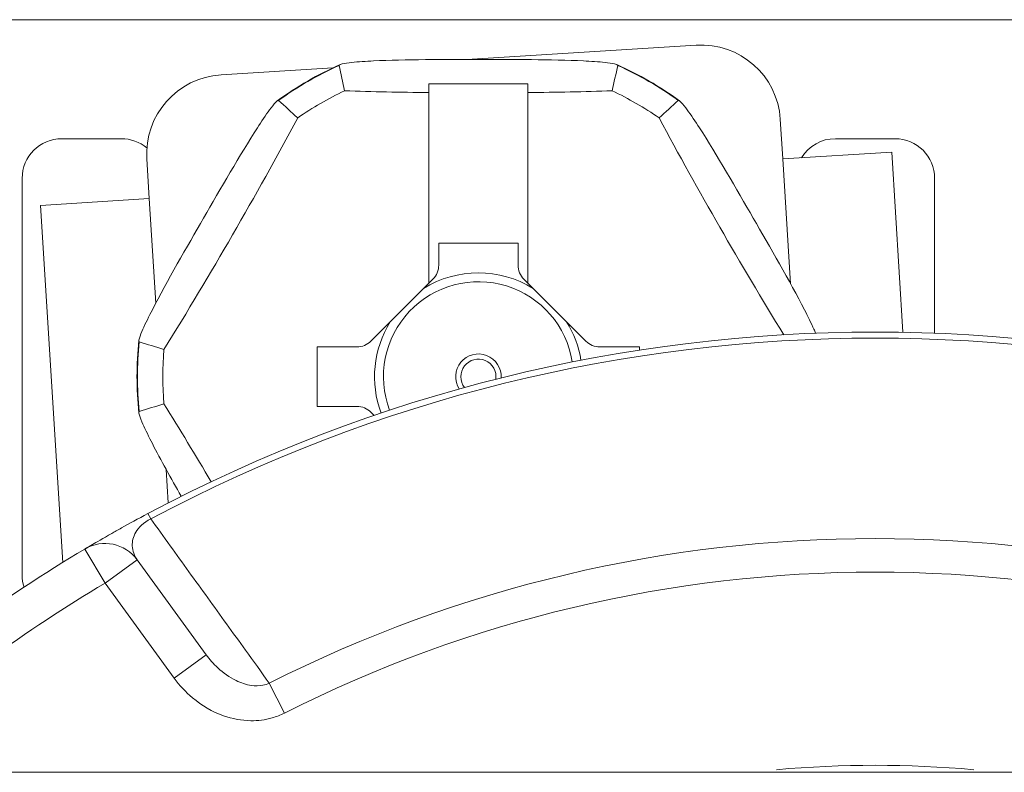
# Model space of a CAD drawing. Units: inches. Extents: x 0.1 to 10.9, y 0.1 to 8.4.
# Drawn here: x 9.2 to 9.3, y 4.8 to 4.9 of the extents above; entities that cross this region are included whole.
import ezdxf

# ---------------------------------------------------------------- set-up
doc = ezdxf.new("R2010")
doc.units = ezdxf.units.IN
doc.header["$MEASUREMENT"] = 0
doc.layers.add('Visible (ANSI)', color=7, linetype='Continuous', lineweight=5)
doc.layers.add('Visible Narrow (ANSI)', color=7, linetype='Continuous', lineweight=5)

msp = doc.modelspace()

# ---------------------------------------------------------------- linework, layer by layer
at = {"layer": 'Visible (ANSI)'}
for p, q in [((9.199374999999957, 4.851156249999998), (9.400624999999957, 4.851156249999998)), ((9.28026305191164, 4.84835287612895), (9.254977833086318, 4.846770753387152)), ((9.24021054832166, 4.845846748844333), (9.227865523451438, 4.845074307651315)), ((9.250781249999976, 4.84311353017255), (9.250781249999976, 4.844081899357901)), ((9.250781249999976, 4.844081899357901), (9.261718749999975, 4.844081899357901)), ((9.261718749999975, 4.84311353017255), (9.261718749999975, 4.844081899357901)), ((9.250781249999982, 4.822086751582308), (9.250781249999976, 4.84311353017255)), ((9.26171874999998, 4.84311353017255), (9.26171874999998, 4.822086751582308)), ((9.289815615441082, 4.835799922093507), (9.28954240140128, 4.840166382798526)), ((9.210312499999956, 4.83803190625), (9.216874999999957, 4.83803190625)), ((9.295624999999957, 4.83803190625), (9.302187499999954, 4.83803190625)), ((9.301823382379874, 4.836551260702965), (9.289815615441084, 4.835799922093507)), ((9.301823382379874, 4.836551260702966), (9.303067026038274, 4.816675557502011)), ((9.219679030121013, 4.835794958161673), (9.219952244160817, 4.831428497456658)), ((9.205937499999957, 4.789906906249998), (9.205937499999957, 4.833656906249998)), ((9.306562499999957, 4.833656906249998), (9.306562499999957, 4.816576876370056)), ((9.207944477222016, 4.830677158847199), (9.219952244160817, 4.831428497456658)), ((9.210409004323166, 4.791289502373259), (9.207944477222016, 4.830677158847199)), ((9.251874999999975, 4.826492843750001), (9.251874999999975, 4.824086593749998)), ((9.260624999999976, 4.826492843750001), (9.251874999999975, 4.826492843750001)), ((9.260624999999976, 4.824086593749998), (9.260624999999976, 4.826492843750001)), ((9.250781249999982, 4.822086751582308), (9.244398358583826, 4.815703860166153)), ((9.250781249999976, 4.822086751582308), (9.251234296083824, 4.822539797666153)), ((9.261718749999975, 4.822086751582308), (9.26126570391613, 4.822539797666153)), ((9.268101641416132, 4.815703860166153), (9.26171874999998, 4.822086751582308)), ((9.238476562499981, 4.815063156249999), (9.238476562499981, 4.808500656249998)), ((9.24285156249998, 4.815063156249999), (9.238476562499981, 4.815063156249999)), ((9.27402343749998, 4.815063156249999), (9.269648437499981, 4.815063156249999)), ((9.27402343749998, 4.814714149697221), (9.27402343749998, 4.815063156249999)), ((9.238476562499981, 4.808500656249998), (9.242851562499975, 4.808500656249998)), ((9.244398358583826, 4.807859952333846), (9.244748561945867, 4.807509748971802)), ((9.226234750160362, 4.781101656817233), (9.218623601656923, 4.791577504011388)), ((9.436281683081424, 4.768140391747675), (9.163718316918679, 4.768140391747676))]:
    msp.add_line(p, q, dxfattribs=at)
for centre, radius, start, end in [((9.280809479991246, 4.839619954718918), 0.00875, 3.58038949604718, 93.58038949604268), ((9.256249999999971, 4.811781906250001), 0.0376520585243031, 113.9079477340642, 126.0920522658951), ((9.256249999999971, 4.811781906250001), 0.0376520585243031, 53.90794773404702, 66.09205226593622), ((9.228411951531044, 4.83634138624128), 0.00875, 93.58038949604268, 183.5803894960426), ((9.256249999999977, 4.81178190625), 0.0348098125672948, 115.0771655405647, 124.9228344594494), ((9.256249999999977, 4.811781906250001), 0.0348098125672941, 55.07716554055061, 64.9228344594374), ((9.210312499999956, 4.833656906249998), 0.004375, 90, 180), ((9.216874999999957, 4.833656906249998), 0.0043749999999997, 49.9965894309809, 90), ((9.295624999999957, 4.833656906249998), 0.004375, 90, 148.7045832396958), ((9.302187499999954, 4.833656906249998), 0.004375, 0, 90), ((9.249687499999975, 4.824086593749998), 0.0021875, 315.000000000013, 0), ((9.262812499999974, 4.824086593749998), 0.0021875, 180, 225.0000000000129), ((9.300000000000036, 4.646078124999995), 0.1706250000000001, 61.96467409689215, 118.0353259158235), ((9.256249999999971, 4.811781906250001), 0.0376520585243031, 173.9079477341022, 186.0920522659543), ((9.256249999999977, 4.811781906250001), 0.0348098125672916, 175.0771655405578, 184.9228344594421), ((9.300000000000045, 4.646078124999993), 0.1706250000000014, 120.7152670454654, 131.284732954534), ((9.215084152306533, 4.789005943532611), 0.004375, 36.0000000000031, 120.7152670454628), ((9.210312499999956, 4.789906906249998), 0.0043749999999997, 180, 197.7719625352238), ((9.300000000000045, 4.64607812499999), 0.122835875984256, 84.91696169167147, 95.08303830832855)]:
    msp.add_arc(centre, radius, start, end, dxfattribs=at)
for centre, major_axis, ratio, start_param, end_param in [((19.74840849945508, 4.913746672371108), (-10.51473904098695, -1.4688449e-08), 0.1736481777190877, 0.0370560066803796, 0.0385864564276872), ((-1.235934663689915, 4.913746814537781), (10.51476522393827, 1.59647782e-08), 0.1736481776120964, 6.244598852151762, 6.246129298088057), ((9.256249961829694, 4.85758653541655), (-0.0835259347815365, 4.918e-13), 0.1736481776194652, 1.393228511342599, 1.505276239409989), ((9.256250037319873, 4.857586536624842), (-0.0835259417839741, -5.578e-13), 0.1736481776123887, 1.636316418881951, 1.748364137545945), ((3.92185343603779, -4.223734088767016), (5.257382630206309, 9.106053795483504), 0.1736481777289045, 6.244598852703147, 6.246129298638497), ((14.59063330978357, -4.223711502297656), (-5.257369515333024, 9.10603110695482), 0.1736481776811338, 0.0370560068579522, 0.0385864566077254), ((9.216581969974676, 4.834684254063318), (-0.0417631591058173, -0.0723359134557746), 0.1736481776671725, 1.393228870863094, 1.748363782726976), ((9.295918030025156, 4.834684254063275), (-0.0417631591058268, 0.0723359134557998), 0.1736481776655652, 1.393228870863165, 1.725037667977284), ((14.41402516886603, 13.94924010756753), (-5.257369504448306, -9.106031148333926), 0.1736481777582439, 0.0370560064902659, 0.0385864562356861), ((9.24285152312442, 4.817250899026472), (0.0008341206230228, 0.0020224511983425), 0.9999718551995948, 3.532748257472173, 4.318102887675109), ((9.269648475376693, 4.817250896601945), (-0.00083405575431, 0.0020224759753127), 0.9999716276883164, 1.965113669743628, 2.750468805100926), ((14.41403809410646, -4.325699051757821), (-5.257382587633737, 9.10605383545204), 0.1736481778042986, 6.244598853067598, 6.246129299001138), ((9.216581969974754, 4.788879558436728), (0.0417631591058336, -0.0723359134558018), 0.1736481776660081, 1.627098851028281, 1.748363782726617), ((9.242851524623267, 4.806312915898056), (-0.0008340557543355, 0.0020224759753031), 0.9999716276883878, 5.106706323321233, 5.892061458678305)]:
    msp.add_ellipse(centre, major_axis=major_axis, ratio=ratio, start_param=start_param, end_param=end_param, dxfattribs=at)
for points, knots in [([(9.240887777024016, 4.84610286521387), (9.240884463409193, 4.846118378963121), (9.240891007461613, 4.84613442470138), (9.240945408887747, 4.846193814840021), (9.241083148706576, 4.846243368758091), (9.24149737575806, 4.846341798888783), (9.241907285051534, 4.846398925938622), (9.242969448603805, 4.846513752700005), (9.243884680111165, 4.846572530861476), (9.248196339381275, 4.846779951802106), (9.252589123316957, 4.846771524332858), (9.25991087668299, 4.846771524332858), (9.264303660618667, 4.846779951802106), (9.268615319888779, 4.846572530861476), (9.26953055139614, 4.846513752700005), (9.270592714948412, 4.846398925938622), (9.271002624241882, 4.846341798888783), (9.27141685129337, 4.846243368758091), (9.2715545911122, 4.846193814840021), (9.271608992538331, 4.84613442470138), (9.271615536590755, 4.846118378963122), (9.27161222297593, 4.846102865213872)], [-0.5453614220437978, -0.5453614220437978, -0.5453614220437978, -0.5453614220437978, -0.5424961817645765, -0.5424961817645765, -0.5332978299662856, -0.5332978299662856, -0.5180404365383005, -0.5180404365383005, -0.4897137837006217, -0.4897137837006217, -0.3621897593595957, -0.3621897593595957, -0.2346657350185698, -0.2346657350185698, -0.206339082180891, -0.206339082180891, -0.191081688752906, -0.191081688752906, -0.181883336954615, -0.181883336954615, -0.1790180966754974, -0.1790180966754974, -0.1790180966754974, -0.1790180966754974]), ([(9.218846066167037, 4.815638310376129), (9.218830974058664, 4.815643197576141), (9.218820350067922, 4.815656887760912), (9.218796117412193, 4.815733695847266), (9.218822072369703, 4.815877758988521), (9.218943942901763, 4.816285705203388), (9.2190994240721, 4.816669260589705), (9.219531062955843, 4.817646534589641), (9.219937775328507, 4.818468537406093), (9.2219139731597, 4.82230625433679), (9.22411766353, 4.826106303083806), (9.227778540213018, 4.832447127499044), (9.229967633778406, 4.836255603715303), (9.232303095217324, 4.839885899705373), (9.232811614352023, 4.840649124360353), (9.233442139020555, 4.841511571598909), (9.2336965671437, 4.841837999935385), (9.23398892366312, 4.842147516019561), (9.234100708524435, 4.842242025242747), (9.234179342606305, 4.842259443190457), (9.23419651064947, 4.842257087636971), (9.234208289143014, 4.842246461087735)], [-0.5453614220444517, -0.5453614220444517, -0.5453614220444517, -0.5453614220444517, -0.5424961817653334, -0.5424961817653334, -0.5332978299670245, -0.5332978299670245, -0.5180404365390081, -0.5180404365390081, -0.4897137837012889, -0.4897137837012889, -0.3621897593601369, -0.3621897593601369, -0.2346657350189851, -0.2346657350189851, -0.2063390821812659, -0.2063390821812659, -0.1910816887532494, -0.1910816887532494, -0.1818833369549408, -0.1818833369549408, -0.1790180966758073, -0.1790180966758073, -0.1790180966758073, -0.1790180966758073]), ([(9.278291710856957, 4.842246461087712), (9.278303489350506, 4.842257087636951), (9.27832065739367, 4.842259443190438), (9.278399291475537, 4.842242025242726), (9.278511076336855, 4.842147516019542), (9.278803432856273, 4.841837999935369), (9.279057860979412, 4.841511571598893), (9.279688385647942, 4.840649124360342), (9.280196904782642, 4.839885899705363), (9.282532366221554, 4.836255603715303), (9.284721459786937, 4.832447127499047), (9.288382336469953, 4.826106303083816), (9.29058602684025, 4.822306254336808), (9.292562224671444, 4.818468537406118), (9.2929689370441, 4.817646534589665), (9.293311943475873, 4.816869933407041), (9.293375162440523, 4.816721409974058), (9.293433206048793, 4.816577850691268)], [-0.5453614220433824, -0.5453614220433824, -0.5453614220433824, -0.5453614220433824, -0.5424961817642538, -0.5424961817642538, -0.5332978299659701, -0.5332978299659701, -0.5180404365379983, -0.5180404365379983, -0.4897137837003366, -0.4897137837003366, -0.3621897593593649, -0.3621897593593649, -0.2346657350183935, -0.2346657350183935, -0.2063390821807317, -0.2063390821807317, -0.2000312089020482, -0.2000312089020482, -0.2000312089020482, -0.2000312089020482]), ([(9.223479245363098, 4.798582968846704), (9.222346218675437, 4.800576066333293), (9.22122497282702, 4.802595576149148), (9.219937775328503, 4.805095275093882), (9.219531062955843, 4.805917277910332), (9.2190994240721, 4.806894551910268), (9.218943942901763, 4.807278107296581), (9.218822072369706, 4.807686053511446), (9.218796117412193, 4.807830116652699), (9.218820350067928, 4.80790692473905), (9.218830974058667, 4.807920614923822), (9.218846066167039, 4.807925502123834)], [-0.3078525028720135, -0.3078525028720135, -0.3078525028720135, -0.3078525028720135, -0.2346657350183935, -0.2346657350183935, -0.2063390821807317, -0.2063390821807317, -0.1910816887527598, -0.1910816887527598, -0.1818833369544763, -0.1818833369544763, -0.1790180966754206, -0.1790180966754206, -0.1790180966754206, -0.1790180966754206]), ([(9.216306517080339, 4.794766697330792), (9.216135387180316, 4.794670372124756), (9.215975858305892, 4.794580193384676), (9.214802753221193, 4.793914862319598), (9.214140061182103, 4.793527221561268), (9.213098261673268, 4.792916287658417), (9.212849524734793, 4.792767201914541), (9.212849524735645, 4.792767201915046)], [0.0513732013881061, 0.0513732013881061, 0.0513732013881061, 0.0513732013881061, 0.0609539268884603, 0.0609539268884603, 0.1258770572621818, 0.1258770572621818, 0.2105975901261862, 0.2105975901261862, 0.2105975901261862, 0.2105975901261862])]:
    msp.add_open_spline(points, degree=3, knots=knots, dxfattribs=at)
for points in [[(9.21980354422166, 4.796681641245756), (9.218739476920073, 4.796115024818566), (9.21772015098598, 4.795556564277671), (9.216897721068323, 4.795097928587825)], [(9.216897721068323, 4.795097928587825), (9.21668754894054, 4.794980724146761), (9.216491772878342, 4.794870973689915), (9.216306517080339, 4.794766697330792)]]:
    msp.add_open_spline(points, degree=3, dxfattribs=at)
at = {"layer": 'Visible Narrow (ANSI)'}
for p, q in [((9.290678211722767, 4.822014053801416), (9.289815615441082, 4.835799922093507)), ((9.219952244160817, 4.831428497456658), (9.220674234454881, 4.819889770344738)), ((9.22182178827716, 4.801549758698588), (9.222052787115855, 4.797857974217863)), ((9.2201189084671, 4.796089408559761), (9.21980354423126, 4.796681641250868)), ((9.215084152306533, 4.789005943532611), (9.212849524735653, 4.792767201915046)), ((9.218623601656923, 4.791577504011391), (9.215084152306533, 4.789005943532611)), ((9.215084152306533, 4.789005943532611), (9.222695300809978, 4.778530096338453)), ((9.226234750160362, 4.781101656817233), (9.222695300809978, 4.778530096338453)), ((9.234863844945023, 4.774666850835118), (9.23319006795474, 4.777971142442922))]:
    msp.add_line(p, q, dxfattribs=at)
for centre, radius, start, end in [((9.256249999999962, 4.811781906250005), 0.0376022089638704, 114.1135143001861, 125.886485700316), ((9.256249999999977, 4.811781906250006), 0.0376022089638694, 54.11351429992232, 65.88648570021232), ((9.256249999999975, 4.811781906250001), 0.0114538987007812, 58.14859538611443, 121.85140461387), ((9.256249999999975, 4.811781906250001), 0.010475618960625, 8.897095451254621, 200.6829761370831), ((9.256249999999975, 4.811781906250001), 0.0114538987007812, 148.1485078771701, 200.4926600059818), ((9.256249999999975, 4.811781906250001), 0.0114538987007809, 9.087411582357065, 31.8516942061997), ((9.256249999999971, 4.811781906250001), 0.0376022089638773, 174.1135142995947, 185.8864857003711), ((9.300000000000036, 4.646078124999995), 0.1699540349027981, 61.96467409559367, 118.0353259158232), ((9.256249999999971, 4.811781906250001), 0.0025050031239122, 356.7998386403705, 212.7802329479652), ((9.256249999999971, 4.811781906250001), 0.0019364883994897, 351.4789244788798, 218.1011471093965), ((9.300000000000045, 4.646078124999995), 0.1478490282506494, 63.13567071893082, 116.8643292560208), ((9.300000000000045, 4.646078124999995), 0.1441449933478514, 63.13567071893126, 116.8643292531754), ((9.300000000000045, 4.646078124999995), 0.1662500000000003, 120.715267045465, 131.2847329545344)]:
    msp.add_arc(centre, radius, start, end, dxfattribs=at)
for points, knots in [([(9.21862360165852, 4.791577504009183), (9.218300106103422, 4.792022757441747), (9.218095772806253, 4.792543418933884), (9.218063522046435, 4.793584016253531), (9.218155171113183, 4.794091087619535), (9.21876258823592, 4.795131712627466), (9.219326192741091, 4.795706355987998), (9.220118908466858, 4.796089408560096)], [-0.2105975901261862, -0.2105975901261862, -0.2105975901261862, -0.2105975901261862, -0.1258770572621818, -0.1258770572621818, -0.0609539268884603, -0.0609539268884603, 0, 0, 0, 0]), ([(9.233190067948193, 4.777971142439605), (9.23231254833999, 4.779188733306432), (9.231435106820692, 4.780405930688699), (9.229172816942397, 4.783543531752034), (9.227788075640188, 4.785463397343113), (9.226403492142452, 4.787382473026821), (9.225018908644717, 4.789301548710527), (9.223634482867165, 4.791219834425293), (9.221539731230267, 4.794121598288078), (9.220829302497892, 4.795105589888013), (9.220118908476024, 4.796089408564967)], [-0.5586867265080075, -0.5586867265080075, -0.5586867265080075, -0.5586867265080075, -0.461277731184299, -0.461277731184299, -0.3075184874561991, -0.3075184874561991, -0.3075184874561991, -0.1537592437280996, -0.1537592437280996, -0.074844447164947, -0.074844447164947, -0.074844447164947, -0.074844447164947]), ([(9.233190067778944, 4.777971142674446), (9.232965489143432, 4.777869772739646), (9.23272409074455, 4.77779481694568), (9.232069389877797, 4.777672592305141), (9.231644761327486, 4.777668937309396), (9.230648324455279, 4.777806903232443), (9.230074811586835, 4.777992611480116), (9.228804208381314, 4.77860722889422), (9.228116378452494, 4.779093788801691), (9.227036100366881, 4.780101178810236), (9.226609107977273, 4.780586397486222), (9.22623475020463, 4.781101656756304)], [-0.1601568398486437, -0.1601568398486437, -0.1601568398486437, -0.1601568398486437, -0.1431318264710284, -0.1431318264710284, -0.1158918050668437, -0.1158918050668437, -0.0804797772414037, -0.0804797772414037, -0.0344441410683317, -0.0344441410683317, 0, 0, 0, 0]), ([(9.222695300854156, 4.778530096277641), (9.223276502900696, 4.777730140288587), (9.22396120974118, 4.776992694031006), (9.225740315352233, 4.775502935668511), (9.226906024895856, 4.774818787669971), (9.229119851919886, 4.774040151911179), (9.230138618342004, 4.773845269217821), (9.231947962773193, 4.773821943800313), (9.232732302175721, 4.773918605337786), (9.23396643798798, 4.774266649272091), (9.234427847516463, 4.774445997910795), (9.234863844899621, 4.774666850812121)], [0, 0, 0, 0, 0.0344441410683317, 0.0344441410683317, 0.0804797772414037, 0.0804797772414037, 0.1158918050668437, 0.1158918050668437, 0.1431318264710284, 0.1431318264710284, 0.1601568398486437, 0.1601568398486437, 0.1601568398486437, 0.1601568398486437])]:
    msp.add_open_spline(points, degree=3, knots=knots, dxfattribs=at)

doc.saveas('drawing.dxf')
